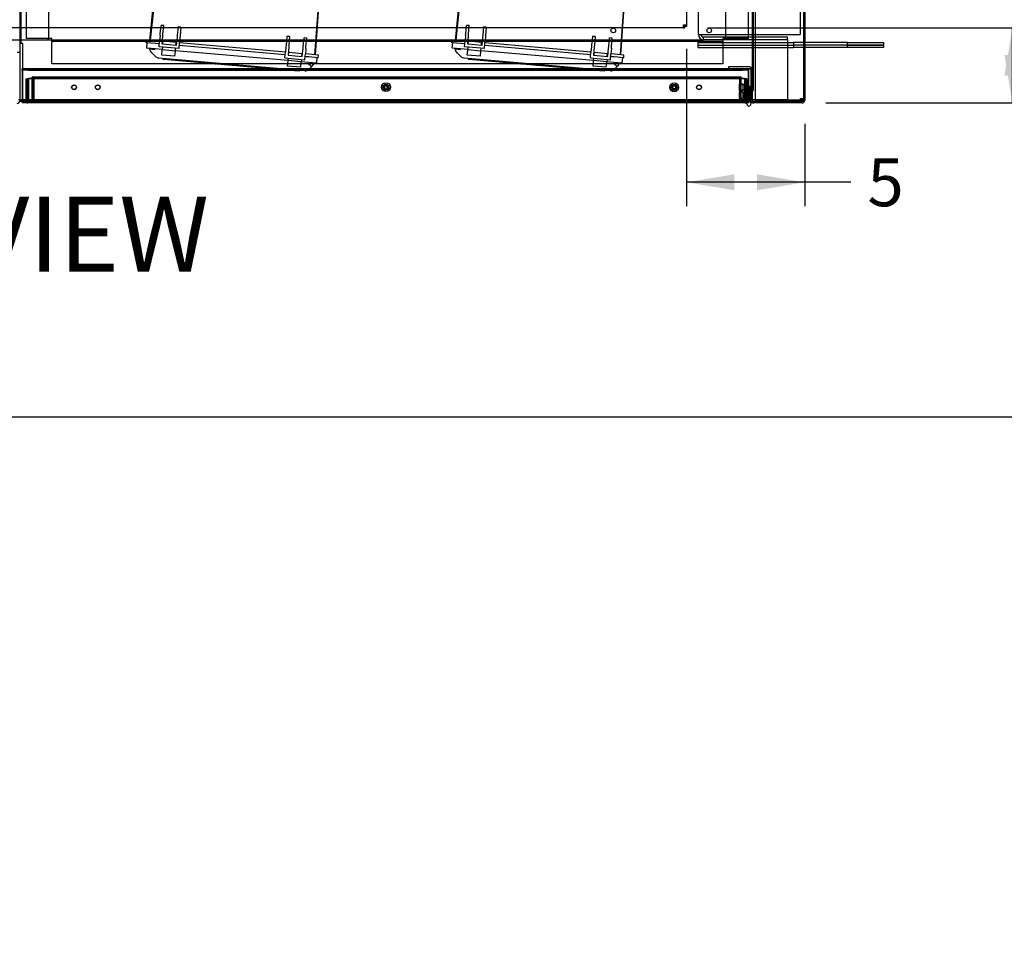
# Paper-space layout 'Layout1' of a CAD drawing. Units: inches. Extents: x 0 to 16.7, y -0.9 to 10.7.
# Drawn here: x 8.6 to 11.1, y -0.9 to 1.4 of the extents above; entities that cross this region are included whole.
import ezdxf
from ezdxf import colors
from ezdxf.entities.mleader import LeaderData, LeaderLine
from ezdxf.enums import TextEntityAlignment as Align
from ezdxf.lldxf.tags import DXFTag
from ezdxf.math import Vec2, Vec3

# ---------------------------------------------------------------- set-up
doc = ezdxf.new("R2010")
doc.units = ezdxf.units.IN
doc.header["$MEASUREMENT"] = 0
for name, color, linetype in [('0127P-0099', 7, 'Continuous'), ('0200P-0506', 7, 'Continuous'), ('0501F-0462_BASE_', 7, 'Continuous'), ('0501F-0465_LIFTI', 7, 'Continuous'), ('0501F-_0453_BASE', 7, 'Continuous'), ('0506F-2511_FAN_S', 7, 'Continuous'), ('0506F-3006', 7, 'Continuous'), ('0510F-3195_BTM_P', 7, 'Continuous'), ('0519F-0163_COMPR', 7, 'Continuous'), ('0712F-4943_SECTI', 7, 'Continuous'), ('0712F-4954_SMALL', 7, 'Continuous'), ('0719F-2605__TOP_', 7, 'Continuous'), ('0719F-2844_BTM_C', 7, 'Continuous'), ('0719F-2971_CAP_S', 7, 'Continuous'), ('0851P-CURB_A_CAB', 7, 'Continuous'), ('1520P-0901_INS_F', 7, 'Continuous'), ('1520P-4942', 7, 'Continuous'), ('1521P-0138', 7, 'Continuous'), ('Default', 7, 'Continuous'), ('GSD60182', 7, 'Continuous')]:
    doc.layers.add(name, color=color, linetype=linetype)
doc.styles.add('SEACAD_Arial', font='arial.ttf')
tags = doc.linetypes.add('HIDDEN2', pattern=[0.1875, 0.125, -0.0625]).pattern_tags.tags
tags[6:7] = [DXFTag(74, 4), DXFTag(75, 0), DXFTag(340, '0'), DXFTag(46, 0.0), DXFTag(50, 0.0), DXFTag(44, 0.0), DXFTag(45, 0.0)]
tags[4:5] = [DXFTag(74, 4), DXFTag(75, 0), DXFTag(340, '0'), DXFTag(46, 0.0), DXFTag(50, 0.0), DXFTag(44, 0.0), DXFTag(45, 0.0)]
doc.dimstyles.new('HORIZ', dxfattribs={"dimtxt": 0.12, "dimasz": 0.12, "dimexe": 0.06, "dimexo": 0.06, "dimgap": 0.03, "dimtad": 0, "dimtih": 1, "dimtoh": 1, "dimdec": 3, "dimlfac": 17.391304, "dimzin": 4, "dimdsep": 46, "dimlunit": 5, "dimtxsty": 'SEACAD_Arial', "dimblk1": '_SE_FILLED', "dimblk2": '_SE_FILLED', "dimsah": 1, "dimcen": 0.06, "dimadec": 0, "dimazin": 0, "dimtfac": 0.8, "dimtdec": 0, "dimtofl": 0, "dimtmove": 0, "dimatfit": 3, "dimfxl": 1, "dimfrac": 2, "dimtolj": 1, "dimtzin": 4, "dimarcsym": 0})

# ---------------------------------------------------------------- blocks, each defined once
blk = doc.blocks.new('SE')
at = {"layer": '0127P-0099', "color": 7, "linetype": 'HIDDEN2'}
for p, q in [((10.425, 1.2449), (10.4274, 1.2449)), ((10.4274, 1.2449), (10.4274, 1.2046)), ((10.425, 1.2046), (10.425, 1.2069))]:
    blk.add_line(p, q, dxfattribs=at)
at = {"layer": '0127P-0099', "color": 7, "linetype": 'Continuous'}
for p, q in [((10.4327, 1.2449), (10.4352, 1.2449)), ((10.4327, 1.2043), (10.4327, 1.2449)), ((10.4352, 1.21), (10.4352, 1.2)), ((10.425, 1.2), (10.425, 1.2046)), ((10.4274, 1.2046), (10.4274, 1.2043))]:
    blk.add_line(p, q, dxfattribs=at)
for start, end in [(180, 0), (114.2496, 121.1746), (58.8254, 95.0621)]:
    blk.add_arc((10.4301, 1.2), 0.0051, start, end, dxfattribs=at)
at = {"layer": '0127P-0099', "color": 7, "linetype": 'HIDDEN2'}
blk.add_arc((10.4301, 1.2), 0.0051, 95.0621, 114.2496, dxfattribs=at)
at = {"layer": '0200P-0506', "color": 7, "linetype": 'HIDDEN2'}
for p, q in [((10.407, 1.2492), (10.407, 1.2497)), ((10.416, 1.2497), (10.407, 1.2497)), ((10.407, 1.2342), (10.407, 1.2492)), ((10.416, 1.2492), (10.407, 1.2492)), ((10.407, 1.2347), (10.416, 1.2347)), ((10.407, 1.2342), (10.416, 1.2342)), ((10.416, 1.2492), (10.416, 1.2497)), ((10.416, 1.2342), (10.416, 1.2492)), ((10.425, 1.248), (10.416, 1.248)), ((10.425, 1.2475), (10.416, 1.2475)), ((10.416, 1.2364), (10.425, 1.2364)), ((10.416, 1.2358), (10.425, 1.2358)), ((10.4269, 1.2535), (10.425, 1.2535)), ((10.4269, 1.2529), (10.425, 1.2529)), ((10.4259, 1.2337), (10.425, 1.2337)), ((10.4259, 1.2112), (10.4259, 1.2337)), ((10.4278, 1.2337), (10.4259, 1.2337)), ((10.4269, 1.2529), (10.4269, 1.2535)), ((10.4287, 1.2497), (10.4269, 1.2535)), ((10.4269, 1.2304), (10.4269, 1.2529)), ((10.4287, 1.2492), (10.4269, 1.2529)), ((10.4269, 1.231), (10.4287, 1.2347)), ((10.4269, 1.2304), (10.4287, 1.2342)), ((10.4287, 1.23), (10.4269, 1.2337)), ((10.4278, 1.2112), (10.4278, 1.2337)), ((10.4296, 1.2301), (10.4278, 1.2337)), ((10.4287, 1.2492), (10.4287, 1.2497)), ((10.4287, 1.2342), (10.4287, 1.2492)), ((10.407, 1.215), (10.407, 1.23)), ((10.4079, 1.23), (10.407, 1.23)), ((10.407, 1.215), (10.4079, 1.215)), ((10.4079, 1.215), (10.4079, 1.23)), ((10.4169, 1.23), (10.4079, 1.23)), ((10.4079, 1.215), (10.4169, 1.215)), ((10.416, 1.215), (10.416, 1.23)), ((10.4169, 1.2283), (10.416, 1.2283)), ((10.416, 1.2166), (10.4169, 1.2166)), ((10.4169, 1.215), (10.4169, 1.23)), ((10.4226, 1.2283), (10.4169, 1.2283)), ((10.4169, 1.2166), (10.4226, 1.2166)), ((10.425, 1.231), (10.4269, 1.231)), ((10.425, 1.2304), (10.4269, 1.2304)), ((10.425, 1.2112), (10.4259, 1.2112)), ((10.4259, 1.2112), (10.4278, 1.2112)), ((10.4269, 1.2112), (10.4269, 1.2304)), ((10.4269, 1.2112), (10.4287, 1.215)), ((10.4278, 1.2112), (10.4296, 1.2148)), ((10.4287, 1.215), (10.4287, 1.23))]:
    blk.add_line(p, q, dxfattribs=at)
at = {"layer": '0200P-0506', "color": 7, "linetype": 'Continuous'}
for p, q in [((10.4297, 1.23), (10.4296, 1.2301)), ((10.4296, 1.2148), (10.4297, 1.215)), ((10.4297, 1.215), (10.4297, 1.23))]:
    blk.add_line(p, q, dxfattribs=at)
at = {"layer": '0200P-0506', "color": 7, "linetype": 'HIDDEN2'}
for centre, radius in [((9.5212, 1.2422), 0.0112), ((9.5212, 1.2422), 0.0075), ((9.5212, 1.2422), 0.00375), ((10.243, 1.2417), 0.0112), ((10.243, 1.2417), 0.0075), ((10.243, 1.2417), 0.00375)]:
    blk.add_circle(centre, radius, dxfattribs=at)
at = {"layer": '0501F-0462_BASE_', "color": 7, "linetype": 'HIDDEN2'}
for p, q in [((6.2667, 1.3608), (10.3166, 1.3608)), ((10.527, 1.3608), (10.527, 1.3477)), ((10.527, 1.3477), (10.527, 1.2238)), ((8.604, 1.2108), (8.601, 1.2108)), ((10.527, 1.2108), (8.61, 1.2108)), ((10.527, 1.2238), (10.527, 1.2108))]:
    blk.add_line(p, q, dxfattribs=at)
at = {"layer": '0501F-0462_BASE_', "color": 7, "linetype": 'Continuous'}
blk.add_line((8.61, 1.2108), (8.604, 1.2108), dxfattribs=at)
at = {"layer": '0501F-0465_LIFTI', "color": 7, "linetype": 'HIDDEN2'}
for p, q in [((10.302, 1.3542), (10.542, 1.3542)), ((10.302, 1.3542), (10.302, 1.3477)), ((10.302, 1.3477), (10.542, 1.3477)), ((10.302, 1.3477), (10.542, 1.3477)), ((10.302, 1.3477), (10.302, 1.3411)), ((10.302, 1.3411), (10.542, 1.3411)), ((10.542, 1.3542), (10.542, 1.3477)), ((10.5702, 1.3542), (10.542, 1.3542)), ((10.5702, 1.3477), (10.542, 1.3477)), ((10.542, 1.3477), (10.542, 1.3411)), ((10.5702, 1.3477), (10.542, 1.3477)), ((10.5702, 1.3411), (10.542, 1.3411))]:
    blk.add_line(p, q, dxfattribs=at)
at = {"layer": '0501F-0465_LIFTI', "color": 7, "linetype": 'Continuous'}
for p, q in [((10.677, 1.3542), (10.5702, 1.3542)), ((10.677, 1.3477), (10.5702, 1.3477)), ((10.677, 1.3477), (10.5702, 1.3477)), ((10.677, 1.3411), (10.5702, 1.3411)), ((10.677, 1.3542), (10.767, 1.3542)), ((10.677, 1.3477), (10.677, 1.3542)), ((10.767, 1.3477), (10.677, 1.3477)), ((10.677, 1.3477), (10.767, 1.3477)), ((10.677, 1.3411), (10.677, 1.3477)), ((10.767, 1.3411), (10.677, 1.3411)), ((10.767, 1.3542), (10.767, 1.3477)), ((10.767, 1.3477), (10.767, 1.3411))]:
    blk.add_line(p, q, dxfattribs=at)
at = {"layer": '0501F-_0453_BASE', "color": 7, "linetype": 'HIDDEN2'}
for p, q in [((10.3035, 1.3738), (10.3035, 4.8115)), ((10.5585, 4.8115), (10.5585, 1.3738)), ((10.3035, 1.3738), (10.3166, 1.3738)), ((10.3166, 1.3738), (10.5455, 1.3738)), ((10.527, 1.3673), (10.3166, 1.3673)), ((10.3166, 1.3608), (10.3166, 1.3673)), ((10.527, 1.3608), (10.3166, 1.3608)), ((10.527, 1.3608), (10.527, 1.3673)), ((10.5455, 1.3738), (10.5585, 1.3738))]:
    blk.add_line(p, q, dxfattribs=at)
for radius in [0.0131, 0.00654]:
    blk.add_arc((10.3166, 1.3738), radius, 180, 270, dxfattribs=at)
at = {"layer": '0506F-2511_FAN_S', "color": 7, "linetype": 'Continuous'}
for p, q in [((10.5666, 4.9772), (10.5666, 1.21)), ((10.5702, 4.9772), (10.5702, 1.21)), ((10.4314, 1.2927), (10.3788, 1.2927)), ((10.3788, 1.2927), (10.3788, 1.2891)), ((10.3788, 1.2891), (10.4314, 1.2891)), ((10.4352, 1.2853), (10.4352, 1.21)), ((10.4388, 1.21), (10.4388, 1.2334)), ((10.5628, 1.2063), (10.4426, 1.2063)), ((10.4426, 1.2027), (10.4426, 1.2063)), ((10.5628, 1.2027), (10.4426, 1.2027))]:
    blk.add_line(p, q, dxfattribs=at)
for centre, radius, start, end in [((10.4314, 1.2853), 0.00738, 0, 90), ((10.4314, 1.2853), 0.00378, 0, 90), ((10.4426, 1.21), 0.00738, 180, 270), ((10.4426, 1.21), 0.00378, 180, 270), ((10.5628, 1.21), 0.00378, 270, 0), ((10.5628, 1.21), 0.00738, 270, 0)]:
    blk.add_arc(centre, radius, start, end, dxfattribs=at)
at = {"layer": '0506F-3006', "color": 7, "linetype": 'Continuous'}
for p, q in [((8.604, 4.8536), (8.604, 1.3298)), ((8.598, 1.3298), (8.604, 1.3298)), ((8.604, 1.3298), (8.604, 1.2075))]:
    blk.add_line(p, q, dxfattribs=at)
blk.add_arc((8.598, 1.2075), 0.006, 270, 0, dxfattribs=at)
at = {"layer": '0510F-3195_BTM_P', "color": 7, "linetype": 'Continuous'}
for p, q in [((8.6078, 1.3517), (8.6078, 4.7736)), ((8.6078, 1.3517), (8.604, 1.3517)), ((8.6115, 1.3517), (8.6078, 1.3517)), ((8.6115, 1.2891), (8.6115, 1.3517)), ((8.61, 1.21), (8.604, 1.21)), ((10.5591, 1.2063), (10.5591, 1.2105)), ((10.5629, 1.21), (10.5591, 1.21)), ((10.5629, 1.2105), (10.5629, 1.21)), ((10.5666, 1.21), (10.5629, 1.21)), ((10.5629, 1.2063), (10.5629, 1.21)), ((8.61, 1.2063), (8.604, 1.2063)), ((10.4327, 1.2063), (10.4296, 1.2063)), ((10.4362, 1.2063), (10.4352, 1.2063))]:
    blk.add_line(p, q, dxfattribs=at)
at = {"layer": '0510F-3195_BTM_P', "color": 7, "linetype": 'HIDDEN2'}
for p, q in [((8.6115, 1.2137), (8.6115, 1.2891)), ((8.6115, 1.21), (8.61, 1.21)), ((8.6115, 1.2063), (8.6115, 1.2137)), ((10.5591, 1.2137), (10.5666, 1.2137)), ((10.5591, 1.2105), (10.5591, 1.2137)), ((10.5629, 1.2137), (10.5629, 1.2105)), ((10.5666, 1.21), (10.5666, 1.21)), ((10.5666, 1.21), (10.5666, 1.21)), ((8.604, 1.2075), (8.604, 1.2063)), ((10.4296, 1.2063), (10.4295, 1.2063)), ((10.4352, 1.2063), (10.4327, 1.2063)), ((10.4426, 1.2063), (10.4362, 1.2063)), ((10.5629, 1.2063), (10.5628, 1.2063)), ((10.5629, 1.2063), (10.5629, 1.2063))]:
    blk.add_line(p, q, dxfattribs=at)
at = {"layer": '0519F-0163_COMPR', "color": 7, "linetype": 'Continuous'}
for p, q in [((10.3719, 2.2039), (10.3719, 1.3639)), ((10.4283, 2.2039), (10.4283, 1.3639)), ((8.6207, 1.3639), (8.6207, 1.9263)), ((8.6771, 1.3639), (8.6771, 1.9263)), ((8.6733, 1.3639), (8.6207, 1.3639)), ((8.6733, 1.3639), (8.6771, 1.3639)), ((8.6845, 1.3639), (8.6771, 1.3639)), ((8.6845, 1.3566), (8.6845, 1.3639)), ((8.9213, 1.3566), (8.6845, 1.3566)), ((8.6845, 1.3566), (8.6845, 1.3528)), ((9.6863, 1.3566), (9.3462, 1.3566)), ((10.3645, 1.3566), (10.1112, 1.3566)), ((10.3719, 1.3639), (10.3645, 1.3639)), ((10.3645, 1.3639), (10.3645, 1.3566)), ((10.3645, 1.3528), (10.3645, 1.3566)), ((10.3719, 1.3639), (10.3757, 1.3639)), ((10.4283, 1.3639), (10.3757, 1.3639)), ((8.6845, 1.3002), (8.6845, 1.3528)), ((10.3645, 1.3528), (10.3645, 1.3002)), ((9.095, 1.3002), (8.6845, 1.3002)), ((9.86, 1.3002), (9.3401, 1.3002)), ((10.3645, 1.3002), (10.1051, 1.3002))]:
    blk.add_line(p, q, dxfattribs=at)
at = {"layer": '0519F-0163_COMPR', "color": 7, "linetype": 'HIDDEN2'}
for p, q in [((9.3462, 1.3566), (8.9213, 1.3566)), ((10.1112, 1.3566), (9.6863, 1.3566)), ((9.3401, 1.3002), (9.095, 1.3002)), ((10.1051, 1.3002), (9.86, 1.3002))]:
    blk.add_line(p, q, dxfattribs=at)
blk.add_circle((10.0904, 1.3843), 0.00582, dxfattribs=at)
at = {"layer": '0519F-0163_COMPR', "color": 7, "linetype": 'Continuous'}
blk.add_circle((10.3306, 1.3843), 0.00582, dxfattribs=at)
at = {"layer": '0712F-4943_SECTI', "color": 7, "linetype": 'HIDDEN2'}
for p, q in [((8.6205, 1.2627), (8.6229, 1.2627)), ((8.6205, 1.2069), (8.6205, 1.2627)), ((8.6229, 1.2627), (8.6229, 1.2069)), ((10.4226, 1.2627), (8.6229, 1.2627)), ((8.6229, 1.2069), (8.6229, 1.2627)), ((10.4226, 1.2069), (10.4226, 1.2627)), ((10.425, 1.2627), (10.4226, 1.2627)), ((10.4226, 1.2627), (10.4226, 1.2069)), ((10.425, 1.2627), (10.425, 1.2069)), ((8.6205, 1.2069), (8.6229, 1.2069)), ((8.6229, 1.2069), (8.6247, 1.2069)), ((8.6247, 1.2046), (8.6247, 1.2069)), ((10.4207, 1.2069), (10.4207, 1.2046)), ((10.4207, 1.2069), (10.4226, 1.2069)), ((10.425, 1.2069), (10.4226, 1.2069))]:
    blk.add_line(p, q, dxfattribs=at)
at = {"layer": '0712F-4943_SECTI', "color": 7, "linetype": 'Continuous'}
for p, q in [((8.6247, 1.2027), (8.6247, 1.2046)), ((10.4207, 1.2027), (8.6247, 1.2027)), ((10.4207, 1.2046), (10.4207, 1.2027))]:
    blk.add_line(p, q, dxfattribs=at)
at = {"layer": '0712F-4943_SECTI', "color": 7, "linetype": 'HIDDEN2'}
for centre in [(8.7405, 1.2417), (8.7994, 1.2417), (9.5212, 1.2417), (10.243, 1.2417), (10.305, 1.2417)]:
    blk.add_circle(centre, 0.00582, dxfattribs=at)
for centre, radius, start, end in [((8.6247, 1.2069), 0.00426, 180, 212.3582), ((8.6247, 1.2069), 0.00186, 180, 270), ((10.4207, 1.2069), 0.00186, 270, 0), ((10.4207, 1.2069), 0.00426, 327.6418, 0)]:
    blk.add_arc(centre, radius, start, end, dxfattribs=at)
at = {"layer": '0712F-4943_SECTI', "color": 7, "linetype": 'Continuous'}
for centre, start, end in [((8.6247, 1.2069), 212.3582, 270), ((10.4207, 1.2069), 270, 327.6418)]:
    blk.add_arc(centre, 0.00426, start, end, dxfattribs=at)
at = {"layer": '0712F-4954_SMALL', "color": 7, "linetype": 'HIDDEN2'}
for p, q in [((8.634, 1.2646), (8.634, 1.2647)), ((8.6355, 1.2077), (8.6355, 1.2647)), ((8.637, 1.2677), (10.4084, 1.2677)), ((8.637, 1.2647), (8.637, 1.2677)), ((8.637, 1.2647), (8.637, 1.2077)), ((10.4084, 1.2677), (10.4084, 1.2647)), ((10.4084, 1.2077), (10.4084, 1.2647)), ((10.4099, 1.2647), (10.4099, 1.2077)), ((10.4114, 1.2647), (10.4114, 1.2646)), ((8.634, 1.2077), (8.6355, 1.2077)), ((8.637, 1.2077), (10.4084, 1.2077)), ((10.4114, 1.2077), (10.4099, 1.2077))]:
    blk.add_line(p, q, dxfattribs=at)
for centre in [(8.74, 1.2422), (8.7994, 1.2422), (10.243, 1.2422), (10.3054, 1.2422)]:
    blk.add_circle(centre, 0.00582, dxfattribs=at)
for centre, radius, start, end in [((8.637, 1.2647), 0.003, 90, 180), ((8.637, 1.2647), 0.0015, 90, 180), ((10.4084, 1.2647), 0.003, 0, 90), ((10.4084, 1.2647), 0.0015, 0, 90)]:
    blk.add_arc(centre, radius, start, end, dxfattribs=at)
at = {"layer": '0719F-2605__TOP_', "color": 7, "linetype": 'Continuous'}
for p, q in [((8.6101, 1.2891), (10.3788, 1.2891)), ((8.6101, 1.2891), (8.6101, 1.2831)), ((8.6101, 1.2831), (8.6101, 1.2106)), ((10.4296, 1.2831), (10.4296, 1.2891)), ((10.4296, 1.2106), (10.4296, 1.2831)), ((8.6101, 1.2106), (8.6101, 1.2076)), ((10.4296, 1.2076), (10.4296, 1.2106)), ((8.6101, 1.2046), (8.6101, 1.2076)), ((10.4296, 1.2076), (8.6101, 1.2076)), ((10.4296, 1.2046), (8.6101, 1.2046)), ((10.4296, 1.2046), (10.4296, 1.2076))]:
    blk.add_line(p, q, dxfattribs=at)
at = {"layer": '0719F-2844_BTM_C', "color": 7, "linetype": 'Continuous'}
for p, q in [((8.61, 1.2875), (8.6101, 1.2875)), ((8.61, 1.2845), (8.61, 1.2875)), ((8.61, 1.2845), (8.61, 1.2815)), ((8.6101, 1.2845), (8.61, 1.2845)), ((8.61, 1.2815), (8.61, 1.2093)), ((8.61, 1.2093), (8.61, 1.2033)), ((8.6225, 1.2033), (8.61, 1.2033)), ((10.425, 1.2033), (10.4229, 1.2033))]:
    blk.add_line(p, q, dxfattribs=at)
at = {"layer": '0719F-2844_BTM_C', "color": 7, "linetype": 'HIDDEN2'}
for p, q in [((8.6101, 1.2875), (8.625, 1.2875)), ((8.625, 1.2845), (8.6101, 1.2845)), ((8.625, 1.2875), (8.664, 1.2875)), ((8.625, 1.2875), (8.625, 1.2845)), ((8.625, 1.2845), (8.664, 1.2845)), ((8.664, 1.2845), (8.664, 1.2875)), ((8.664, 1.2875), (8.784, 1.2875)), ((8.664, 1.2845), (8.784, 1.2845)), ((8.784, 1.2875), (10.2588, 1.2875)), ((8.784, 1.2845), (10.2588, 1.2845)), ((10.2588, 1.2875), (10.3788, 1.2875)), ((10.2588, 1.2845), (10.3788, 1.2845)), ((10.3788, 1.2875), (10.4145, 1.2875)), ((10.3788, 1.2875), (10.3788, 1.2845)), ((10.3788, 1.2845), (10.4145, 1.2845)), ((10.4145, 1.2845), (10.4145, 1.2875)), ((10.4145, 1.2875), (10.4295, 1.2875)), ((10.4295, 1.2845), (10.4145, 1.2845)), ((10.4295, 1.2875), (10.4295, 1.2845)), ((10.4295, 1.2815), (10.4295, 1.2845)), ((10.4295, 1.2093), (10.4295, 1.2815)), ((10.4295, 1.2033), (10.4295, 1.2093)), ((10.4229, 1.2033), (8.6225, 1.2033)), ((10.4295, 1.2033), (10.425, 1.2033))]:
    blk.add_line(p, q, dxfattribs=at)
at = {"layer": '0719F-2971_CAP_S', "color": 7, "linetype": 'Continuous'}
for p, q in [((10.4388, 1.2334), (10.4388, 4.9583)), ((10.4418, 1.2334), (10.4418, 4.9583)), ((10.4388, 1.2334), (10.4418, 1.2334))]:
    blk.add_line(p, q, dxfattribs=at)
at = {"layer": '0851P-CURB_A_CAB', "color": 7, "linetype": 'HIDDEN2'}
for p, q in [((10.2735, 1.5034), (10.2735, 1.3981)), ((10.2661, 1.3907), (6.3172, 1.3907)), ((10.2661, 1.3907), (10.2661, 1.3981)), ((10.2661, 1.3981), (10.2735, 1.3981)), ((10.2661, 1.3943), (10.2699, 1.3943)), ((10.2661, 1.3907), (10.2699, 1.3907)), ((10.2699, 1.3981), (10.2699, 1.3943)), ((10.2699, 1.3907), (10.2699, 1.3943)), ((10.2735, 1.3943), (10.2699, 1.3943)), ((10.2735, 1.3981), (10.2735, 1.3943))]:
    blk.add_line(p, q, dxfattribs=at)
at = {"layer": '1520P-0901_INS_F', "color": 7, "linetype": 'Continuous'}
for q in [(10.4466, 3.0939), (10.5666, 1.2105)]:
    blk.add_line((10.4466, 1.2105), q, dxfattribs=at)
at = {"layer": '1520P-4942', "color": 7, "linetype": 'HIDDEN2'}
for p, q in [((8.6393, 1.2662), (8.6393, 1.2062)), ((10.4062, 1.2662), (10.4062, 1.2062)), ((10.4062, 1.2062), (8.6393, 1.2062))]:
    blk.add_line(p, q, dxfattribs=at)
at = {"layer": '1521P-0138', "color": 7, "linetype": 'HIDDEN2'}
for p, q in [((8.6265, 1.2646), (10.4189, 1.2646)), ((8.6265, 1.2646), (8.6265, 1.2046)), ((10.4189, 1.2646), (10.4189, 1.2046)), ((8.6265, 1.2046), (10.4189, 1.2046))]:
    blk.add_line(p, q, dxfattribs=at)
at = {"layer": 'GSD60182', "color": 7, "linetype": 'Continuous'}
for p, q in [((9.3584, 1.5476), (9.3427, 1.3235)), ((10.1234, 1.5476), (10.1077, 1.3235)), ((8.9462, 1.503), (8.9311, 1.3595)), ((9.7112, 1.503), (9.6961, 1.3595)), ((9.354, 1.4685), (9.3439, 1.3234)), ((10.119, 1.4685), (10.1089, 1.3234)), ((8.93, 1.3596), (8.9378, 1.4339)), ((9.695, 1.3596), (9.7028, 1.4339)), ((8.956, 1.3753), (8.9581, 1.3969)), ((8.9646, 1.3963), (8.9581, 1.3969)), ((8.9629, 1.3747), (8.9646, 1.3963)), ((9.0008, 1.3932), (8.9987, 1.3716)), ((9.0074, 1.3926), (9.0008, 1.3932)), ((9.0074, 1.3926), (9.0056, 1.3709)), ((9.721, 1.3753), (9.7231, 1.3969)), ((9.7296, 1.3963), (9.7231, 1.3969)), ((9.7279, 1.3747), (9.7296, 1.3963)), ((9.7658, 1.3932), (9.7637, 1.3716)), ((9.7724, 1.3926), (9.7658, 1.3932)), ((9.7724, 1.3926), (9.7706, 1.3709)), ((8.921, 1.3533), (8.9216, 1.3604)), ((8.9451, 1.3583), (8.9216, 1.3604)), ((8.9543, 1.3575), (8.9451, 1.3583)), ((8.9531, 1.3442), (8.9543, 1.3575)), ((8.9556, 1.3712), (8.9543, 1.3575)), ((8.9556, 1.3712), (8.956, 1.3753)), ((8.961, 1.3498), (8.9626, 1.3705)), ((8.9628, 1.3568), (8.9615, 1.3569)), ((8.9622, 1.3497), (8.9628, 1.3572)), ((8.9626, 1.3705), (8.9629, 1.3747)), ((8.9958, 1.3543), (8.9628, 1.3572)), ((8.9983, 1.3674), (8.9963, 1.3467)), ((8.9987, 1.3716), (8.9983, 1.3674)), ((9.0053, 1.3668), (9.0042, 1.3531)), ((9.0056, 1.3709), (9.0053, 1.3668)), ((9.2734, 1.3693), (9.2713, 1.3477)), ((9.28, 1.3687), (9.2734, 1.3693)), ((9.28, 1.3687), (9.2783, 1.3471)), ((9.314, 1.344), (9.3161, 1.3656)), ((9.3227, 1.365), (9.3161, 1.3656)), ((9.321, 1.3434), (9.3227, 1.365)), ((9.686, 1.3533), (9.6866, 1.3604)), ((9.7101, 1.3583), (9.6866, 1.3604)), ((9.7193, 1.3575), (9.7101, 1.3583)), ((9.7181, 1.3442), (9.7193, 1.3575)), ((9.7206, 1.3712), (9.7193, 1.3575)), ((9.7206, 1.3712), (9.721, 1.3753)), ((9.726, 1.3498), (9.7276, 1.3705)), ((9.7278, 1.3568), (9.7265, 1.3569)), ((9.7272, 1.3497), (9.7278, 1.3572)), ((9.7276, 1.3705), (9.7279, 1.3747)), ((9.7608, 1.3543), (9.7278, 1.3572)), ((9.7633, 1.3674), (9.7613, 1.3467)), ((9.7637, 1.3716), (9.7633, 1.3674)), ((9.7703, 1.3668), (9.7692, 1.3531)), ((9.7706, 1.3709), (9.7703, 1.3668)), ((10.0384, 1.3693), (10.0363, 1.3477)), ((10.045, 1.3687), (10.0384, 1.3693)), ((10.045, 1.3687), (10.0433, 1.3471)), ((10.079, 1.344), (10.0811, 1.3656)), ((10.0877, 1.365), (10.0811, 1.3656)), ((10.086, 1.3434), (10.0877, 1.365)), ((8.9445, 1.3513), (8.921, 1.3533)), ((8.9224, 1.3403), (8.9233, 1.3531)), ((8.9224, 1.3403), (8.9434, 1.3384)), ((8.9433, 1.3378), (8.923, 1.3396)), ((8.961, 1.3363), (8.9433, 1.3378)), ((8.9536, 1.3505), (8.9445, 1.3513)), ((8.953, 1.343), (8.9531, 1.3442)), ((9.003, 1.3386), (8.953, 1.343)), ((8.9598, 1.3223), (8.9609, 1.3349)), ((8.961, 1.3363), (8.9609, 1.3349)), ((8.9963, 1.3467), (8.961, 1.3498)), ((8.9615, 1.3422), (8.961, 1.3363)), ((8.961, 1.3363), (8.9939, 1.3334)), ((8.9927, 1.3194), (8.9938, 1.332)), ((8.9938, 1.332), (8.9939, 1.3334)), ((8.9939, 1.3334), (8.9945, 1.3394)), ((9.2763, 1.3087), (8.9939, 1.3334)), ((8.9951, 1.3468), (8.9958, 1.3543)), ((8.997, 1.3538), (8.9957, 1.3539)), ((9.003, 1.3386), (9.0031, 1.3398)), ((9.0031, 1.3398), (9.0042, 1.3531)), ((9.269, 1.3229), (9.0036, 1.3461)), ((9.2696, 1.3299), (9.0042, 1.3531)), ((9.2709, 1.3436), (9.2696, 1.3299)), ((9.2713, 1.3477), (9.2709, 1.3436)), ((9.2779, 1.343), (9.2763, 1.3222)), ((9.2783, 1.3471), (9.2779, 1.343)), ((9.3116, 1.3191), (9.3136, 1.3398)), ((9.3136, 1.3398), (9.314, 1.344)), ((9.3207, 1.3392), (9.3196, 1.3256)), ((9.3207, 1.3392), (9.321, 1.3434)), ((9.7095, 1.3513), (9.686, 1.3533)), ((9.6874, 1.3403), (9.6883, 1.3531)), ((9.6874, 1.3403), (9.7084, 1.3384)), ((9.7083, 1.3378), (9.688, 1.3396)), ((9.726, 1.3363), (9.7083, 1.3378)), ((9.7186, 1.3505), (9.7095, 1.3513)), ((9.718, 1.343), (9.7181, 1.3442)), ((9.768, 1.3386), (9.718, 1.343)), ((9.7248, 1.3223), (9.7259, 1.3349)), ((9.726, 1.3363), (9.7259, 1.3349)), ((9.7613, 1.3467), (9.726, 1.3498)), ((9.7265, 1.3422), (9.726, 1.3363)), ((9.726, 1.3363), (9.7589, 1.3334)), ((9.7577, 1.3194), (9.7588, 1.332)), ((9.7588, 1.332), (9.7589, 1.3334)), ((9.7589, 1.3334), (9.7595, 1.3394)), ((10.0413, 1.3087), (9.7589, 1.3334)), ((9.7601, 1.3468), (9.7608, 1.3543)), ((9.762, 1.3538), (9.7607, 1.3539)), ((9.768, 1.3386), (9.7681, 1.3398)), ((9.7681, 1.3398), (9.7692, 1.3531)), ((10.034, 1.3229), (9.7686, 1.3461)), ((10.0346, 1.3299), (9.7692, 1.3531)), ((10.0359, 1.3436), (10.0346, 1.3299)), ((10.0363, 1.3477), (10.0359, 1.3436)), ((10.0429, 1.343), (10.0413, 1.3222)), ((10.0433, 1.3471), (10.0429, 1.343)), ((10.0766, 1.3191), (10.0786, 1.3398)), ((10.0786, 1.3398), (10.079, 1.344)), ((10.0857, 1.3392), (10.0846, 1.3256)), ((10.0857, 1.3392), (10.086, 1.3434)), ((8.9349, 1.3284), (8.9329, 1.3304)), ((8.9448, 1.3184), (8.9349, 1.3284)), ((9.249, 1.2891), (8.9521, 1.315)), ((8.9927, 1.3194), (8.9598, 1.3223)), ((8.9626, 1.3141), (8.9624, 1.3118)), ((8.9742, 1.3107), (8.9624, 1.3118)), ((9.2219, 1.2891), (8.9742, 1.3107)), ((9.2683, 1.3154), (9.2684, 1.3166)), ((9.2683, 1.3154), (9.3183, 1.311)), ((9.2684, 1.3166), (9.2696, 1.3299)), ((9.2751, 1.2947), (9.2762, 1.3073)), ((9.2762, 1.3073), (9.2763, 1.3087)), ((9.2763, 1.3222), (9.3116, 1.3191)), ((9.2763, 1.3087), (9.2768, 1.3147)), ((9.3093, 1.3058), (9.2763, 1.3087)), ((9.2781, 1.3292), (9.2769, 1.3293)), ((9.2775, 1.3221), (9.2781, 1.3296)), ((9.2781, 1.3296), (9.3111, 1.3267)), ((9.3098, 1.3118), (9.3093, 1.3058)), ((9.3104, 1.3192), (9.3111, 1.3267)), ((9.3123, 1.3262), (9.3111, 1.3263)), ((9.3183, 1.311), (9.3184, 1.3122)), ((9.3184, 1.3122), (9.3196, 1.3256)), ((9.3281, 1.3177), (9.319, 1.3185)), ((9.3287, 1.3248), (9.3196, 1.3256)), ((9.3516, 1.3156), (9.3281, 1.3177)), ((9.3522, 1.3227), (9.3287, 1.3248)), ((9.3479, 1.303), (9.3493, 1.3158)), ((9.3516, 1.3156), (9.3522, 1.3227)), ((9.6999, 1.3284), (9.6979, 1.3304)), ((9.7098, 1.3184), (9.6999, 1.3284)), ((10.014, 1.2891), (9.7171, 1.315)), ((9.7577, 1.3194), (9.7248, 1.3223)), ((9.7276, 1.3141), (9.7274, 1.3118)), ((9.7392, 1.3107), (9.7274, 1.3118)), ((9.9869, 1.2891), (9.7392, 1.3107)), ((10.0333, 1.3154), (10.0334, 1.3166)), ((10.0333, 1.3154), (10.0833, 1.311)), ((10.0334, 1.3166), (10.0346, 1.3299)), ((10.0401, 1.2947), (10.0412, 1.3073)), ((10.0412, 1.3073), (10.0413, 1.3087)), ((10.0413, 1.3222), (10.0766, 1.3191)), ((10.0413, 1.3087), (10.0418, 1.3147)), ((10.0743, 1.3058), (10.0413, 1.3087)), ((10.0431, 1.3292), (10.0419, 1.3293)), ((10.0425, 1.3221), (10.0431, 1.3296)), ((10.0431, 1.3296), (10.0761, 1.3267)), ((10.0748, 1.3118), (10.0743, 1.3058)), ((10.0754, 1.3192), (10.0761, 1.3267)), ((10.0773, 1.3262), (10.0761, 1.3263)), ((10.0833, 1.311), (10.0834, 1.3122)), ((10.0834, 1.3122), (10.0846, 1.3256)), ((10.0931, 1.3177), (10.084, 1.3185)), ((10.0937, 1.3248), (10.0846, 1.3256)), ((10.1166, 1.3156), (10.0931, 1.3177)), ((10.1172, 1.3227), (10.0937, 1.3248)), ((10.1129, 1.303), (10.1143, 1.3158)), ((10.1166, 1.3156), (10.1172, 1.3227)), ((9.0954, 1.2993), (9.0955, 1.3001)), ((9.0989, 1.2998), (9.0989, 1.2998)), ((9.1329, 1.2968), (9.1328, 1.2965)), ((9.308, 1.2919), (9.2751, 1.2947)), ((9.308, 1.2919), (9.3091, 1.3045)), ((9.3093, 1.3058), (9.3091, 1.3045)), ((9.3269, 1.3043), (9.3093, 1.3058)), ((9.3267, 1.3018), (9.3279, 1.3019)), ((9.3473, 1.3025), (9.3269, 1.3043)), ((9.327, 1.3049), (9.3479, 1.303)), ((9.3351, 1.2936), (9.3305, 1.2891)), ((9.3374, 1.296), (9.3351, 1.2936)), ((9.8604, 1.2993), (9.8605, 1.3001)), ((9.8639, 1.2998), (9.8639, 1.2998)), ((9.8979, 1.2968), (9.8978, 1.2965)), ((10.073, 1.2919), (10.0401, 1.2947)), ((10.073, 1.2919), (10.0741, 1.3045)), ((10.0743, 1.3058), (10.0741, 1.3045)), ((10.0919, 1.3043), (10.0743, 1.3058)), ((10.0917, 1.3018), (10.0929, 1.3019)), ((10.1123, 1.3025), (10.0919, 1.3043)), ((10.092, 1.3049), (10.1129, 1.303)), ((10.1001, 1.2936), (10.0955, 1.2891)), ((10.1024, 1.296), (10.1001, 1.2936))]:
    blk.add_line(p, q, dxfattribs=at)
at = {"layer": 'GSD60182', "color": 7, "linetype": 'HIDDEN2'}
for p, q in [((9.2918, 1.2829), (9.2219, 1.2891)), ((9.3185, 1.283), (9.249, 1.2891)), ((9.3036, 1.2819), (9.2918, 1.2829)), ((9.3038, 1.2843), (9.3036, 1.2819)), ((9.3305, 1.2891), (9.3278, 1.2864)), ((10.0568, 1.2829), (9.9869, 1.2891)), ((10.0835, 1.283), (10.014, 1.2891)), ((10.0686, 1.2819), (10.0568, 1.2829)), ((10.0688, 1.2843), (10.0686, 1.2819)), ((10.0955, 1.2891), (10.0928, 1.2864))]:
    blk.add_line(p, q, dxfattribs=at)
at = {"layer": 'GSD60182', "color": 7, "linetype": 'Continuous'}
for centre, radius, start, end in [((8.923, 1.3402), 0.000591, 176, 265), ((8.9272, 1.3369), 0.00236, 7.3532, 85), ((8.9412, 1.3387), 0.0118, 187.3532, 225), ((8.9137, 1.135), 0.2028, 81.8267, 85.5092), ((9.688, 1.3402), 0.000591, 176, 265), ((9.6922, 1.3369), 0.00236, 7.3532, 85), ((9.7062, 1.3387), 0.0118, 187.3532, 225), ((9.6787, 1.135), 0.2028, 81.8267, 85.5092), ((8.9532, 1.3268), 0.0118, 225, 265), ((9.7182, 1.3268), 0.0118, 225, 265), ((9.3666, 1.8798), 0.5792, 266.1644, 267.4129), ((9.3291, 1.3043), 0.0118, 315, 344.3838), ((9.3427, 1.3005), 0.00236, 85, 164.3838), ((9.3473, 1.3031), 0.000591, 265, 354), ((10.1316, 1.8798), 0.5792, 266.1644, 267.4129), ((10.0941, 1.3043), 0.0118, 315, 344.3838), ((10.1077, 1.3005), 0.00236, 85, 164.3838), ((10.1123, 1.3031), 0.000591, 265, 354)]:
    blk.add_arc(centre, radius, start, end, dxfattribs=at)
at = {"layer": 'GSD60182', "color": 7, "linetype": 'HIDDEN2'}
for centre in [(9.3195, 1.2947), (10.0845, 1.2947)]:
    blk.add_arc(centre, 0.0118, 265, 315, dxfattribs=at)
at = {"layer": 'GSD60182', "color": 7, "linetype": 'Continuous'}
for centre in [(9.3267, 1.302), (10.0917, 1.302)]:
    blk.add_ellipse(centre, major_axis=(-0.00835, 0.00835), ratio=0.01337, start_param=1.582015, end_param=3.141593, dxfattribs=at)
for points in [[(8.9297, 1.3371), (8.9296, 1.3368), (8.9298, 1.3358), (8.9303, 1.3343)], [(9.6947, 1.3371), (9.6946, 1.3368), (9.6948, 1.3358), (9.6953, 1.3343)]]:
    blk.add_open_spline(points, degree=3, dxfattribs=at)
for points in [[(9.3387, 1.2975), (9.339, 1.298), (9.3395, 1.2988), (9.3401, 1.3001), (9.3402, 1.3008), (9.3403, 1.3012)], [(10.1037, 1.2975), (10.104, 1.298), (10.1045, 1.2988), (10.1051, 1.3001), (10.1052, 1.3008), (10.1053, 1.3012)]]:
    blk.add_open_spline(points, degree=3, knots=[0, 0, 0, 0, 0.360353, 0.733899, 1, 1, 1, 1], dxfattribs=at)
blk = doc.blocks.new('_Dot')
at = {"color": 0, "linetype": 'ByBlock', "lineweight": -2}
blk.add_line((-0.5, 0), (-1, 0), dxfattribs=at)
at = {"color": 0, "linetype": 'ByBlock', "const_width": 0.5}
blk.add_lwpolyline([(-0.25, 0, 1), (0.25, 0, 1)], format="xyb", close=True, dxfattribs=at)
blk = doc.blocks.new('DMBLK486')
at = {"layer": 'Default', "linetype": 'Continuous'}
for points in [[(11.11, 1.2707), (11.09, 1.3907), (11.07, 1.2707)], [(11.11, 1.3227), (11.07, 1.3227), (11.09, 1.2027)]]:
    blk.add_hatch(color=7, dxfattribs=at).paths.add_polyline_path(points)
at = {"layer": 'Default', "color": 7, "linetype": 'Continuous'}
for p, q in [((10.3261, 1.3907), (11.15, 1.3907)), ((11.09, 1.2027), (11.09, 1.3907)), ((11.09, 1.2967), (11.226, 1.2728)), ((10.6228, 1.2027), (11.15, 1.2027))]:
    blk.add_line(p, q, dxfattribs=at)
at = {"layer": 'Default', "color": 7, "linetype": 'Continuous', "style": 'SEACAD_Arial'}
blk.add_text('3 1/8', height=0.12, dxfattribs=at).set_placement((11.268, 1.2923), align=Align.TOP_LEFT)
blk = doc.blocks.new('_SE_FILLED')
at = {"color": 0}
blk.add_line((0, 0), (-1, 0), dxfattribs=at)
blk.add_solid([(0, 0), (-1, -0.1665), (-1, 0.1665), (0, 0)], dxfattribs=at)
blk = doc.blocks.new('DMBLK487')
at = {"layer": 'Default', "linetype": 'Continuous'}
for points in [[(10.3935, 0.9839), (10.3935, 1.0239), (10.2735, 1.0039)], [(10.4502, 0.9839), (10.5702, 1.0039), (10.4502, 1.0239)]]:
    blk.add_hatch(color=7, dxfattribs=at).paths.add_polyline_path(points)
at = {"layer": 'Default', "color": 7, "linetype": 'Continuous'}
for p, q in [((10.2735, 1.3381), (10.2735, 0.9439)), ((10.5702, 1.15), (10.5702, 0.9439)), ((10.685, 1.0039), (10.2735, 1.0039))]:
    blk.add_line(p, q, dxfattribs=at)
at = {"layer": 'Default', "color": 7, "linetype": 'Continuous', "style": 'SEACAD_Arial'}
blk.add_text('5', height=0.12, dxfattribs=at).set_placement((10.727, 1.0639), align=Align.TOP_LEFT)

psp = doc.layouts.get("Layout1")

# ---------------------------------------------------------------- linework, layer by layer
at = {"layer": 'Default', "color": 7, "linetype": 'Continuous'}
psp.add_line((0.405475, 0.416952), (16.655475, 0.416952), dxfattribs=at)

# ---------------------------------------------------------------- block references
at = {"layer": 'Default'}
psp.add_blockref('SE', (0, 0), dxfattribs=at)

# ---------------------------------------------------------------- dimensions: what is measured, and where the dimension line sits
at = {"layer": 'Default', "color": 7, "linetype": 'Continuous'}
dim = psp.add_linear_dim(base=(11.090039, 1.390741), p1=(10.44256, 1.202653), p2=(10.266135, 1.390741), angle=90, text='\\A1;<>', dimstyle='HORIZ', override={"dimlfac": 16.666667}, dxfattribs=at)
dim.commit()
dim.dimension.update_dxf_attribs({"geometry": 'DMBLK486', "text_midpoint": (11.45581, 1.232311), "dimtype": 160})
dim = psp.add_linear_dim(base=(10.273515, 1.003937), p1=(10.57018, 1.210033), p2=(10.273515, 1.398121), text='\\A1;<>', dimstyle='HORIZ', override={"dimlfac": 16.666667}, dxfattribs=at)
dim.commit()
dim.dimension.update_dxf_attribs({"geometry": 'DMBLK487', "text_midpoint": (10.684983, 1.003937), "dimtype": 160})

# ---------------------------------------------------------------- leaders
ml = psp.add_multileader_mtext('Standard', dxfattribs=at)
ml.set_content('{\\pxsm0.9;\\fArial|b0||i0||c0|p34;\\W1.;RECIRCULATING OPTION\\P}', color=256)
ml.set_leader_properties()
ml.set_arrow_properties(name='DOT')
ml.build(insert=Vec2(0, 0))
ml.multileader.update_dxf_attribs({"leader_type": 0, "dogleg_length": 0, "arrow_head_size": 0.24})
ctx = ml.context
ctx.base_point, ctx.char_height, ctx.arrow_head_size, ctx.landing_gap_size = Vec3(6.253675, 10.460522), 0.24, 0.24, 0.084
ctx.text_align_type = 1
notes = []
notes.append((ctx, [(0, (0, 0, 0), (0, 0), (1, 0), 1, [])]))
ctx.mtext.insert, ctx.mtext.alignment = Vec3(8.367595, 10.582562), 2
ml = psp.add_multileader_mtext('Standard', dxfattribs=at)
ml.set_content('{\\pxsm0.9;\\fArial|b1||i0||c0|p34;\\W1.;RIGHT VIEW\\P}', color=256)
ml.set_leader_properties()
ml.set_arrow_properties(name='DOT')
ml.build(insert=Vec2(0, 0))
ml.multileader.update_dxf_attribs({"leader_type": 0, "dogleg_length": 0, "arrow_head_size": 0.1875})
ctx = ml.context
ctx.base_point, ctx.char_height, ctx.arrow_head_size, ctx.landing_gap_size = Vec3(7.352557, 5.789905), 0.1875, 0.1875, 0.065625
notes.append((ctx, [(0, (0, 0, 0), (0, 0), (1, 0), 1, [])]))
ctx.mtext.insert = Vec3(7.418182, 5.885248)
ml = psp.add_multileader_mtext('Standard', dxfattribs=at)
ml.set_content('{\\pxsm0.9;\\fArial|b1||i0||c0|p34;\\W1.;BACK VIEW\\P}', color=256)
ml.set_leader_properties()
ml.set_arrow_properties(name='DOT')
ml.build(insert=Vec2(0, 0))
ml.multileader.update_dxf_attribs({"leader_type": 0, "dogleg_length": 0, "arrow_head_size": 0.1875})
ctx = ml.context
ctx.base_point, ctx.char_height, ctx.arrow_head_size, ctx.landing_gap_size = Vec3(13.374487, 1.187634), 0.1875, 0.1875, 0.065625
notes.append((ctx, [(0, (0, 0, 0), (0, 0), (1, 0), 1, [])]))
ctx.mtext.insert = Vec3(13.440112, 1.282978)
ml = psp.add_multileader_mtext('Standard', dxfattribs=at)
ml.set_content('{\\pxsm0.9;\\fArial|b1||i0||c0|p34;\\W1.;TOP PLAN VIEW\\P}', color=256)
ml.set_leader_properties()
ml.set_arrow_properties(name='DOT')
ml.build(insert=Vec2(0, 0))
ml.multileader.update_dxf_attribs({"leader_type": 0, "dogleg_length": 0, "arrow_head_size": 0.1875})
ctx = ml.context
ctx.base_point, ctx.char_height, ctx.arrow_head_size, ctx.landing_gap_size = Vec3(7.154266, 0.872323), 0.1875, 0.1875, 0.065625
notes.append((ctx, [(0, (0, 0, 0), (0, 0), (1, 0), 1, [])]))
ctx.mtext.insert = Vec3(7.219891, 0.967667)
ml = psp.add_multileader_mtext('Standard', dxfattribs=at)
ml.set_content('{\\pxsm0.9;\\fArial|b0||i0||c0|p34;\\W1.;2/1/2021\\P}', color=256)
ml.set_leader_properties()
ml.set_arrow_properties(name='DOT')
ml.build(insert=Vec2(0, 0))
ml.multileader.update_dxf_attribs({"leader_type": 0, "dogleg_length": 0, "arrow_head_size": 0.135})
ctx = ml.context
ctx.base_point, ctx.char_height, ctx.arrow_head_size, ctx.landing_gap_size = Vec3(15.79036, 0.869035), 0.135, 0.135, 0.04725
notes.append((ctx, [(0, (0, 0, 0), (0, 0), (1, 0), 1, [])]))
ctx.mtext.insert = Vec3(15.83761, 0.937682)
ml = psp.add_multileader_mtext('Standard', dxfattribs=at)
ml.set_content('{\\pxsm0.9;\\fArial|b0||i0||c0|p34;\\W1.;0504I-2498-5\\P}', color=256)
ml.set_leader_properties()
ml.set_arrow_properties(name='DOT')
ml.build(insert=Vec2(0, 0))
ml.multileader.update_dxf_attribs({"leader_type": 0, "dogleg_length": 0, "arrow_head_size": 0.135})
ctx = ml.context
ctx.base_point, ctx.char_height, ctx.arrow_head_size, ctx.landing_gap_size = Vec3(14.206585, 0.867465), 0.135, 0.135, 0.04725
notes.append((ctx, [(0, (0, 0, 0), (0, 0), (1, 0), 1, [])]))
ctx.mtext.insert = Vec3(14.253835, 0.936112)
ml = psp.add_multileader_mtext('Standard', dxfattribs=at)
ml.set_content('{\\pxsm0.9;\\fArial|b0||i0||c0|p34;\\W1.;DRAWING NUMBER:\\P}', color=256)
ml.set_leader_properties()
ml.set_arrow_properties(name='DOT')
ml.build(insert=Vec2(0, 0))
ml.multileader.update_dxf_attribs({"leader_type": 0, "dogleg_length": 0, "arrow_head_size": 0.09})
ctx = ml.context
ctx.base_point, ctx.char_height, ctx.arrow_head_size, ctx.landing_gap_size = Vec3(12.941534, 0.852034), 0.09, 0.09, 0.0315
notes.append((ctx, [(0, (0, 0, 0), (0, 0), (1, 0), 1, [])]))
ctx.mtext.insert = Vec3(12.973034, 0.897799)
ml = psp.add_multileader_mtext('Standard', dxfattribs=at)
ml.set_content('{\\pxsm0.9;\\fArial|b0||i0||c0|p34;\\W1.;PR F B CAB NO EXH HOR\\P}', color=256)
ml.set_leader_properties()
ml.set_arrow_properties(name='DOT')
ml.build(insert=Vec2(0, 0))
ml.multileader.update_dxf_attribs({"leader_type": 0, "dogleg_length": 0, "arrow_head_size": 0.135})
ctx = ml.context
ctx.base_point, ctx.char_height, ctx.arrow_head_size, ctx.landing_gap_size = Vec3(13.262152, 0.571942), 0.135, 0.135, 0.04725
notes.append((ctx, [(0, (0, 0, 0), (0, 0), (1, 0), 1, [])]))
ctx.mtext.insert = Vec3(13.309402, 0.640589)
ml = psp.add_multileader_mtext('Standard', dxfattribs=at)
ml.set_content('{\\pxsm0.9;\\fArial|b0||i0||c0|p34;\\W1.;1 OF 1\\P}', color=256)
ml.set_leader_properties()
ml.set_arrow_properties(name='DOT')
ml.build(insert=Vec2(0, 0))
ml.multileader.update_dxf_attribs({"leader_type": 0, "dogleg_length": 0, "arrow_head_size": 0.135})
ctx = ml.context
ctx.base_point, ctx.char_height, ctx.arrow_head_size, ctx.landing_gap_size = Vec3(15.84848, 0.569887), 0.135, 0.135, 0.04725
notes.append((ctx, [(0, (0, 0, 0), (0, 0), (1, 0), 1, [])]))
ctx.mtext.insert = Vec3(15.89573, 0.638535)
ml = psp.add_multileader_mtext('Standard', dxfattribs=at)
ml.set_content('{\\pxsm0.9;\\fArial|b0||i0||c0|p34;\\W1.;TITLE:\\P}', color=256)
ml.set_leader_properties()
ml.set_arrow_properties(name='DOT')
ml.build(insert=Vec2(0, 0))
ml.multileader.update_dxf_attribs({"leader_type": 0, "dogleg_length": 0, "arrow_head_size": 0.09})
ctx = ml.context
ctx.base_point, ctx.char_height, ctx.arrow_head_size, ctx.landing_gap_size = Vec3(12.857958, 0.55409), 0.09, 0.09, 0.0315
notes.append((ctx, [(0, (0, 0, 0), (0, 0), (1, 0), 1, [])]))
ctx.mtext.insert = Vec3(12.889458, 0.59909)
for ctx, leaders in notes:
    for number, flags, end, landing, length, lines in leaders:
        leader = LeaderData()
        leader.index, (leader.has_last_leader_line, leader.has_dogleg_vector, leader.attachment_direction) = number, flags
        leader.last_leader_point, leader.dogleg_vector, leader.dogleg_length = Vec3(end), Vec3(landing), length
        for number, points, colour, breaks in lines:
            line = LeaderLine()
            line.index, line.vertices, line.color, line.breaks = number, Vec3.list(points), colors.encode_raw_color(colour), breaks
            leader.lines.append(line)
        ctx.leaders.append(leader)

doc.saveas('drawing.dxf')
